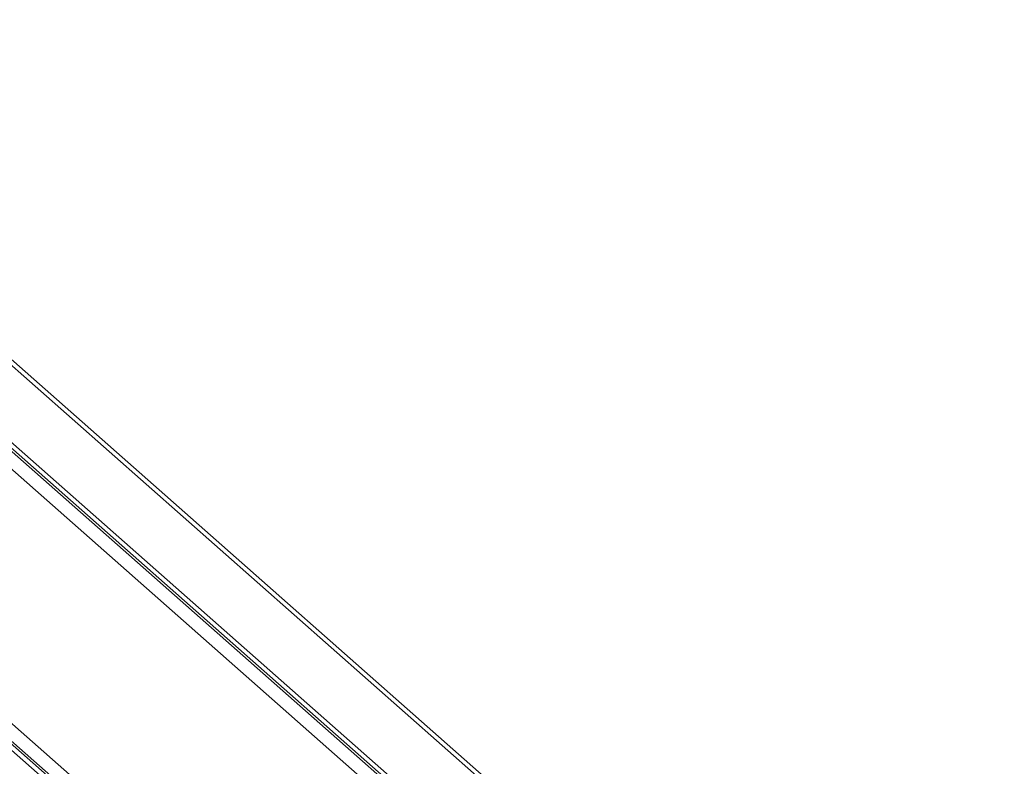
# Model space of a CAD drawing. Units: metres. Extents: x 7944 to 9393, y 286 to 3518.
# Drawn here: x 8872 to 8894, y 1569 to 1585 of the extents above; entities that cross this region are included whole.
import ezdxf

# ---------------------------------------------------------------- set-up
doc = ezdxf.new("R2010")
doc.units = ezdxf.units.M
doc.header["$MEASUREMENT"] = 0
doc.layers.add('02_Guias e Sarjetas', color=1, linetype='Continuous', lineweight=25)

msp = doc.modelspace()

# ---------------------------------------------------------------- linework, layer by layer
at = {"layer": '02_Guias e Sarjetas'}
for points in [[(8892.866, 1562.982), (8891.577, 1561.853, -0.301042), (8889.616, 1561.809), (8817.039, 1625.891), (8758.471, 1693.949), (8725.575, 1740.581)], [(8892.93, 1562.905), (8891.638, 1561.774, -0.303058), (8889.556, 1561.729), (8816.967, 1625.82), (8758.392, 1693.887), (8725.559, 1740.43)], [(8893.821, 1561.825), (8892.511, 1560.677, -0.320803), (8888.7, 1560.617), (8815.969, 1624.834), (8757.286, 1693.025), (8725.333, 1738.321)], [(8893.757, 1561.902), (8892.448, 1560.755, -0.319937), (8888.762, 1560.696), (8816.04, 1624.905), (8757.365, 1693.087), (8725.349, 1738.472)], [(8893.853, 1561.786), (8892.542, 1560.638, -0.321222), (8888.669, 1560.578), (8815.933, 1624.799), (8757.247, 1692.994), (8725.325, 1738.246)], [(8894.044, 1561.555), (8892.731, 1560.405, -0.32355), (8888.484, 1560.341), (8815.719, 1624.588), (8757.01, 1692.81), (8725.277, 1737.794)]]:
    msp.add_lwpolyline(points, format="xyb", dxfattribs=at)
for points in [[(8927.999, 1519.558), (8895.329, 1546.102), (8885.265, 1557.448), (8812.652, 1621.56), (8753.616, 1690.162), (8724.912, 1730.851)], [(8927.778, 1519.286), (8895.086, 1545.848), (8885.017, 1557.199), (8812.403, 1621.313), (8753.34, 1689.946), (8724.659, 1730.603)], [(8927.809, 1519.325), (8895.121, 1545.884), (8885.052, 1557.235), (8812.438, 1621.348), (8753.379, 1689.977), (8724.667, 1730.678)], [(8927.714, 1519.209), (8895.017, 1545.775), (8884.946, 1557.128), (8812.331, 1621.243), (8753.261, 1689.885), (8724.643, 1730.452)]]:
    msp.add_lwpolyline(points, dxfattribs=at)

doc.saveas('drawing.dxf')
